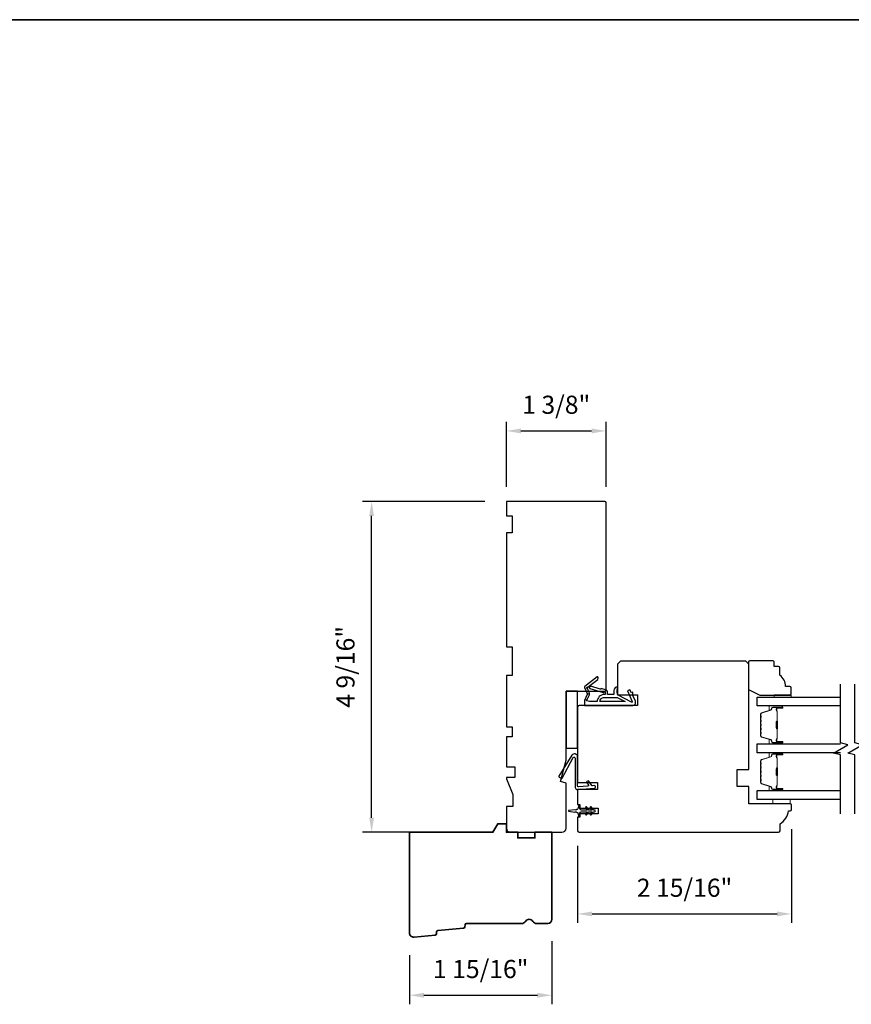
# Model space of a CAD drawing. Extents: x -847 to -621, y 2278 to 2410.
# Drawn here: x -755 to -744, y 2364 to 2378 of the extents above; entities that cross this region are included whole.
import ezdxf

# ---------------------------------------------------------------- set-up
doc = ezdxf.new("R2010")
doc.units = 0
doc.header["$LTSCALE"] = 200
doc.header["$MEASUREMENT"] = 0
doc.header["$PDMODE"] = 3
doc.header["$PDSIZE"] = 25
doc.layers.get('DEFPOINTS').update_dxf_attribs({"color": 2, "linetype": 'CONTINUOUS'})
for name, color, linetype, lineweight in [('6', 6, 'CONTINUOUS', 5), ('8', 7, 'CONTINUOUS', 35), ('Butal', 9, 'CONTINUOUS', 15), ('Dimensions', 2, 'CONTINUOUS', 25), ('Spacer Bar', 1, 'CONTINUOUS', 9), ('Wood', 7, 'CONTINUOUS', 25)]:
    doc.layers.add(name, color=color, linetype=linetype, lineweight=lineweight)
for name, color, linetype in [('7', 7, 'CONTINUOUS'), ('Glass', 6, 'CONTINUOUS'), ('MISCELLANEOUS', 6, 'CONTINUOUS'), ('Visible (ANSI)', 7, 'CONTINUOUS')]:
    doc.layers.add(name, color=color, linetype=linetype)
doc.styles.add('style1', font='arial.ttf')
doc.dimstyles.new('LWFRAC$0', dxfattribs={"dimscale": 20, "dimtxt": 2.5, "dimasz": 2, "dimexe": 1.25, "dimexo": 3, "dimgap": 2, "dimtad": 1, "dimtoh": 1, "dimdec": 4, "dimlfac": 0.03937, "dimzin": 4, "dimdsep": 46, "dimlunit": 5, "dimtxsty": 'style1', "dimcen": 0, "dimadec": 0, "dimazin": 0, "dimtfac": 1, "dimtdec": 4, "dimtix": 1, "dimtmove": 0, "dimatfit": 3, "dimfxl": 0, "dimfrac": 2, "dimtzin": 0, "dimarcsym": 0})

# ---------------------------------------------------------------- blocks, each defined once
blk = doc.blocks.new('11075 WEATHERSTRIP')
at = {"layer": 'MISCELLANEOUS'}
for points in [[(-4505.95, 16826.71), (-4505.87, 16826.77, 0.414214), (-4505.83, 16827.05), (-4509.15, 16831.36, 0.339454), (-4509.5, 16831.46), (-4511.61, 16830.58, -1.57384), (-4511.97, 16830.58), (-4514.04, 16831.54), (-4515.79, 16831.54), (-4515.79, 16814.54, 0.548619), (-4514.37, 16813.64), (-4512.33, 16814.59), (-4511.17, 16814.58), (-4511.38, 16815.03), (-4510.29, 16815.54), (-4510.71, 16816.44), (-4514.41, 16814.72, -0.719897), (-4514.67, 16815), (-4512.16, 16819.72, -0.244698), (-4511.93, 16819.88), (-4510.99, 16819.99), (-4509.29, 16819.9, 0.400552), (-4510.59, 16821.14), (-4511.99, 16821.14), (-4511.99, 16823.39), (-4510.99, 16823.39, 0.327819), (-4510.51, 16823.74), (-4509.92, 16825.65, -0.414214), (-4510.11, 16826.03), (-4509.09, 16829.31), (-4509.15, 16829.39, -1), (-4508.83, 16829.63), (-4506.69, 16826.85), (-4506.13, 16826.67, 0.244698)], [(-4511.11, 16824.64, -1), (-4511.11, 16824.24), (-4511.99, 16824.24), (-4511.99, 16824.55, 0.414214), (-4514.49, 16827.05), (-4514.49, 16829.79), (-4514.16, 16830.7, -1.044614), (-4513.79, 16830.54), (-4512.34, 16829.87, 0.210583), (-4511.29, 16829.85), (-4509.93, 16830.41, -0.876976), (-4509.58, 16830.61), (-4509.22, 16830.14), (-4509.84, 16829.56), (-4511.3, 16824.9, 0.506229)], [(-4514.49, 16826.05, -0.414214), (-4512.99, 16824.55), (-4512.99, 16820.07), (-4514.49, 16817.25)]]:
    blk.add_lwpolyline(points, format="xyb", close=True, dxfattribs=at)
blk = doc.blocks.new('*D140')
at = {"layer": 'DEFPOINTS', "color": 0}
for p in [(-750.391, 2371.334), (-748.53, 2371.334), (-749.293, 2366.767)]:
    blk.add_point(p, dxfattribs=at)
at = {"layer": 'Dimensions', "color": 0, "lineweight": -2}
for p, q in [((-748.83, 2371.334), (-750.516, 2371.334)), ((-750.391, 2366.967), (-750.391, 2371.134)), ((-749.593, 2366.767), (-750.516, 2366.767))]:
    blk.add_line(p, q, dxfattribs=at)
at = {"layer": 'Dimensions', "color": 0}
for points in [[(-750.424, 2371.134), (-750.358, 2371.134), (-750.391, 2371.334)], [(-750.424, 2366.967), (-750.358, 2366.967), (-750.391, 2366.767)]]:
    blk.add_solid(points, dxfattribs=at)
at = {"layer": 'Dimensions', "color": 0, "insert": (-750.72, 2369.05), "char_height": 0.25, "attachment_point": 5, "rotation": 90, "style": 'style1'}
blk.add_mtext('4 9/16"', dxfattribs=at)
blk = doc.blocks.new('*D137')
at = {"layer": 'DEFPOINTS', "color": 0}
for p in [(-747.901, 2365.566), (-749.869, 2365.372), (-747.901, 2364.517)]:
    blk.add_point(p, dxfattribs=at)
at = {"layer": 'Dimensions', "color": 0, "lineweight": -2}
for p, q in [((-747.901, 2365.266), (-747.901, 2364.392)), ((-749.869, 2365.072), (-749.869, 2364.392)), ((-749.669, 2364.517), (-748.101, 2364.517))]:
    blk.add_line(p, q, dxfattribs=at)
at = {"layer": 'Dimensions', "color": 0}
for points in [[(-749.669, 2364.551), (-749.669, 2364.484), (-749.869, 2364.517)], [(-748.101, 2364.551), (-748.101, 2364.484), (-747.901, 2364.517)]]:
    blk.add_solid(points, dxfattribs=at)
at = {"layer": 'Dimensions', "color": 0, "insert": (-748.885, 2364.847), "char_height": 0.25, "attachment_point": 5, "style": 'style1'}
blk.add_mtext('1 15/16"', dxfattribs=at)
blk = doc.blocks.new('*D138')
at = {"layer": 'DEFPOINTS', "color": 0}
for p in [(-744.593, 2367.111), (-747.546, 2366.88), (-744.593, 2365.64)]:
    blk.add_point(p, dxfattribs=at)
at = {"layer": 'Dimensions', "color": 0, "lineweight": -2}
for p, q in [((-744.593, 2366.811), (-744.593, 2365.515)), ((-747.546, 2366.58), (-747.546, 2365.515)), ((-747.346, 2365.64), (-744.793, 2365.64))]:
    blk.add_line(p, q, dxfattribs=at)
at = {"layer": 'Dimensions', "color": 0}
for points in [[(-747.346, 2365.673), (-747.346, 2365.606), (-747.546, 2365.64)], [(-744.793, 2365.673), (-744.793, 2365.606), (-744.593, 2365.64)]]:
    blk.add_solid(points, dxfattribs=at)
at = {"layer": 'Dimensions', "color": 0, "insert": (-746.07, 2365.969), "char_height": 0.25, "attachment_point": 5, "style": 'style1'}
blk.add_mtext('2 15/16"', dxfattribs=at)
blk = doc.blocks.new('*D139')
at = {"layer": 'DEFPOINTS', "color": 0}
for p in [(-747.153, 2372.307), (-748.53, 2371.235), (-747.153, 2371.235)]:
    blk.add_point(p, dxfattribs=at)
at = {"layer": 'Dimensions', "color": 0, "lineweight": -2}
for p, q in [((-748.53, 2371.535), (-748.53, 2372.432)), ((-747.153, 2371.535), (-747.153, 2372.432)), ((-748.33, 2372.307), (-747.353, 2372.307))]:
    blk.add_line(p, q, dxfattribs=at)
at = {"layer": 'Dimensions', "color": 0}
for points in [[(-748.33, 2372.34), (-748.33, 2372.273), (-748.53, 2372.307)], [(-747.353, 2372.34), (-747.353, 2372.273), (-747.153, 2372.307)]]:
    blk.add_solid(points, dxfattribs=at)
at = {"layer": 'Dimensions', "color": 0, "insert": (-747.842, 2372.636), "char_height": 0.25, "attachment_point": 5, "style": 'style1'}
blk.add_mtext('1 3/8"', dxfattribs=at)

msp = doc.modelspace()

# ---------------------------------------------------------------- linework, layer by layer
at = {"layer": '6'}
for points in [[(-744.83176, 2368.63273), (-744.83176, 2368.66226), (-744.59554, 2368.66226), (-744.59554, 2368.63273)], [(-744.8494, 2367.21953), (-744.8494, 2367.16047), (-744.61318, 2367.16047), (-744.61318, 2367.21953)]]:
    msp.add_lwpolyline(points, close=True, dxfattribs=at)
at = {"layer": '7', "flags": 128}
for points in [[(-743.91439, 2367.02339), (-743.91439, 2367.83381), (-744.01282, 2367.86018), (-743.81597, 2367.97383), (-743.91439, 2368.0002), (-743.91439, 2368.81062)], [(-743.71755, 2367.02339), (-743.71755, 2367.83381), (-743.81597, 2367.86018), (-743.61912, 2367.97383), (-743.71755, 2368.0002), (-743.71755, 2368.81062)]]:
    msp.add_lwpolyline(points, dxfattribs=at)
at = {"layer": '8', "linetype": 'Continuous'}
msp.add_line((-705.08119, 2377.98352), (-818.37935, 2377.98352), dxfattribs=at)
at = {"layer": '8'}
msp.add_lwpolyline([(-749.1034, 2365.46208, -0.36397023), (-749.12114, 2365.44403), (-749.47726, 2365.40974, 0.36397023), (-749.495, 2365.39169), (-749.4971, 2365.36498, -0.36397023), (-749.51484, 2365.34693), (-749.80436, 2365.31905, -0.44261709), (-749.86907, 2365.37784), (-749.86907, 2366.76677), (-748.7168, 2366.76677), (-748.64861, 2366.88488), (-748.5305, 2366.88488), (-748.5305, 2366.76677), (-748.37302, 2366.76677), (-748.37302, 2366.68803), (-748.1368, 2366.68803), (-748.1368, 2366.76677), (-747.90058, 2366.76677), (-747.90058, 2365.56599, -0.41421356), (-747.95963, 2365.50693), (-748.11325, 2365.50693, -0.26794919), (-748.1644, 2365.53646, 0.57735027), (-748.26668, 2365.53646, -0.26794919), (-748.31782, 2365.50693), (-749.08168, 2365.50693, 0.39139246), (-749.1013, 2365.48879)], format="xyb", close=True, dxfattribs=at)
at = {"layer": 'Butal'}
for points in [[(-744.72896, 2368.51068), (-744.89346, 2368.51068, 0.41421356), (-744.90331, 2368.50084), (-744.90331, 2368.44868), (-744.87928, 2368.45603, 0.32975055), (-744.86881, 2368.47017), (-744.86881, 2368.47486, -0.41421356), (-744.84873, 2368.49494), (-744.71911, 2368.49494), (-744.71911, 2368.50084, 0.41421356)], [(-744.72896, 2367.98715), (-744.89346, 2367.98715, -0.41421356), (-744.90331, 2367.99699), (-744.90331, 2368.04915), (-744.87928, 2368.04181, -0.32975055), (-744.86881, 2368.02766), (-744.86881, 2368.02298, 0.41421356), (-744.84873, 2368.0029), (-744.71911, 2368.0029), (-744.71911, 2367.99699, -0.41421356)], [(-744.72896, 2367.86511), (-744.89346, 2367.86511, 0.41421356), (-744.90331, 2367.85526), (-744.90331, 2367.8031), (-744.87928, 2367.81045, 0.32975055), (-744.86881, 2367.82459), (-744.86881, 2367.82928, -0.41421356), (-744.84873, 2367.84936), (-744.71911, 2367.84936), (-744.71911, 2367.85526, 0.41421356)], [(-744.72896, 2367.34157), (-744.89346, 2367.34157, -0.41421356), (-744.90331, 2367.35142), (-744.90331, 2367.40358), (-744.87928, 2367.39623, -0.32975055), (-744.86881, 2367.38208), (-744.86881, 2367.3774, 0.41421356), (-744.84873, 2367.35732), (-744.71911, 2367.35732), (-744.71911, 2367.35142, -0.41421356)]]:
    msp.add_lwpolyline(points, format="xyb", close=True, dxfattribs=at)
at = {"layer": 'Glass', "color": 1}
for points in [[(-743.91439, 2368.51068), (-745.06594, 2368.51068), (-745.06594, 2368.63273), (-743.91439, 2368.63273)], [(-743.91439, 2367.86511), (-745.06594, 2367.86511), (-745.06594, 2367.98715), (-743.91439, 2367.98715)], [(-743.91439, 2367.21953), (-745.06594, 2367.21953), (-745.06594, 2367.34157), (-743.91439, 2367.34157)]]:
    msp.add_lwpolyline(points, dxfattribs=at)
at = {"layer": 'MISCELLANEOUS'}
msp.add_lwpolyline([(-747.41867, 2367.11376, 1), (-747.4348, 2367.10246), (-747.41477, 2367.07386), (-747.49704, 2367.07386, -0.41421356), (-747.51672, 2367.09354), (-747.51672, 2367.12602, 0.90040404), (-747.53619, 2367.12807), (-747.54434, 2367.08974, -0.31649848), (-747.55264, 2367.08203), (-747.56073, 2367.08093, -0.45372295), (-747.58421, 2367.07773), (-747.67079, 2367.06595, 0.87312428), (-747.67079, 2367.05815), (-747.58421, 2367.04636, -0.45372295), (-747.56073, 2367.04317), (-747.55264, 2367.04207, -0.31649848), (-747.54434, 2367.03436), (-747.53619, 2366.99602, 0.90040404), (-747.51672, 2366.99807), (-747.51672, 2367.03055, -0.41421356), (-747.49704, 2367.05024), (-747.41477, 2367.05024), (-747.4348, 2367.02163, 1), (-747.41867, 2367.01034), (-747.39074, 2367.05024), (-747.35099, 2367.05024), (-747.37102, 2367.02163, 1), (-747.35489, 2367.01034), (-747.32696, 2367.05024), (-747.312, 2367.05024, 1), (-747.312, 2367.07386), (-747.32696, 2367.07386), (-747.35489, 2367.11376, 1), (-747.37102, 2367.10246), (-747.35099, 2367.07386), (-747.39074, 2367.07386)], format="xyb", close=True, dxfattribs=at)
at = {"layer": 'Spacer Bar'}
for points in [[(-745.02141, 2368.2024, 0.2262769), (-745.01956, 2368.19852), (-745.01621, 2368.1958, -0.47697553), (-745.01621, 2368.18803), (-745.01956, 2368.18532, 0.2262769), (-745.02141, 2368.18144), (-745.02141, 2368.1454, 0.2262769), (-745.01956, 2368.14152), (-745.01621, 2368.1388, -0.47697553), (-745.01621, 2368.13103), (-745.01956, 2368.12832, 0.2262769), (-745.02141, 2368.12444), (-745.02141, 2368.09985, 0.32975055), (-745.00748, 2368.08102), (-744.87916, 2368.04179, -0.32975055), (-744.86842, 2368.02727), (-744.86842, 2368.02258, 0.41421356), (-744.84873, 2368.0029), (-744.71911, 2368.0029, 1), (-744.71911, 2368.0179), (-744.79249, 2368.0179, -0.41421356), (-744.7984, 2368.0238), (-744.7984, 2368.04396), (-744.8029, 2368.04396), (-744.8029, 2368.02521, 0.41421356), (-744.79109, 2368.0134), (-744.71911, 2368.0134, -1), (-744.71911, 2368.0074), (-744.84873, 2368.0074, -0.41421356), (-744.86392, 2368.02258), (-744.86392, 2368.02727, 0.32975055), (-744.87785, 2368.04609), (-745.00617, 2368.08533, -0.32975055), (-745.01691, 2368.09985), (-745.01691, 2368.12444, -0.2262769), (-745.01673, 2368.12482), (-745.01338, 2368.12754, 0.47697553), (-745.01338, 2368.1423), (-745.01673, 2368.14501, -0.2262769), (-745.01691, 2368.1454), (-745.01691, 2368.18144, -0.2262769), (-745.01673, 2368.18182), (-745.01338, 2368.18454, 0.47697553), (-745.01338, 2368.1993), (-745.01673, 2368.20201, -0.2262769), (-745.01691, 2368.2024), (-745.01691, 2368.23838, -0.25663287), (-745.01673, 2368.23882), (-745.01338, 2368.24153, 0.47697553), (-745.01338, 2368.2563), (-745.01673, 2368.25901, -0.2262769), (-745.01691, 2368.2594), (-745.01691, 2368.29538, -0.25663287), (-745.01673, 2368.29582), (-745.01338, 2368.29853, 0.47697553), (-745.01338, 2368.3133), (-745.01673, 2368.31601, -0.2262769), (-745.01691, 2368.3164), (-745.01691, 2368.35238, -0.25663287), (-745.01673, 2368.35282), (-745.01338, 2368.35553, 0.47697553), (-745.01338, 2368.3703), (-745.01673, 2368.37301, -0.2262769), (-745.01691, 2368.3734), (-745.01691, 2368.39799, -0.32975055), (-745.00617, 2368.41251), (-744.87785, 2368.45174, 0.32975055), (-744.86392, 2368.47057), (-744.86392, 2368.47525, -0.41421356), (-744.84873, 2368.49044), (-744.71911, 2368.49044, -1), (-744.71911, 2368.48444), (-744.79109, 2368.48444, 0.41421356), (-744.8029, 2368.47263), (-744.8029, 2368.45388), (-744.7984, 2368.45388), (-744.7984, 2368.47403, -0.41421356), (-744.79249, 2368.47994), (-744.71911, 2368.47994, 1), (-744.71911, 2368.49494), (-744.84873, 2368.49494, 0.41421356), (-744.86842, 2368.47525), (-744.86842, 2368.47057, -0.32975055), (-744.87916, 2368.45605), (-745.00748, 2368.41681, 0.32975055), (-745.02141, 2368.39799), (-745.02141, 2368.3734, 0.2262769), (-745.01956, 2368.36951), (-745.01621, 2368.3668, -0.47697553), (-745.01621, 2368.35903), (-745.01956, 2368.35632, 0.2262769), (-745.02141, 2368.35243), (-745.02141, 2368.3164, 0.2262769), (-745.01956, 2368.31251), (-745.01621, 2368.3098, -0.47697553), (-745.01621, 2368.30203), (-745.01956, 2368.29932, 0.2262769), (-745.02141, 2368.29543), (-745.02141, 2368.2594, 0.2262769), (-745.01956, 2368.25551), (-745.01621, 2368.2528, -0.47697553), (-745.01621, 2368.24503), (-745.01956, 2368.24232, 0.2262769), (-745.02141, 2368.23844)], [(-744.7964, 2368.02651), (-744.7964, 2368.05137, -0.22906983), (-744.79347, 2368.05769, 0.22448136), (-744.79092, 2368.0631), (-744.79092, 2368.19227, 0.28963953), (-744.79492, 2368.19859, -0.27273596), (-744.8009, 2368.20742), (-744.8009, 2368.29041, -0.27273609), (-744.79492, 2368.29924, 0.28963953), (-744.79092, 2368.30557), (-744.79092, 2368.43473, 0.22448136), (-744.79347, 2368.44014, -0.22906983), (-744.7964, 2368.44646), (-744.7964, 2368.47132), (-744.7984, 2368.47132), (-744.7984, 2368.44648, 0.22858496), (-744.79474, 2368.4386, -0.22448136), (-744.79292, 2368.43473), (-744.79292, 2368.30557, -0.28963953), (-744.79577, 2368.30105, 0.27414127), (-744.8029, 2368.29047), (-744.8029, 2368.20736, 0.27414127), (-744.79577, 2368.19678, -0.28963953), (-744.79292, 2368.19227), (-744.79292, 2368.0631, -0.22448136), (-744.79474, 2368.05924, 0.22858496), (-744.7984, 2368.05135), (-744.7984, 2368.02651)], [(-745.02141, 2367.55682, 0.2262769), (-745.01956, 2367.55294), (-745.01621, 2367.55023, -0.47697553), (-745.01621, 2367.54245), (-745.01956, 2367.53974, 0.2262769), (-745.02141, 2367.53586), (-745.02141, 2367.49982, 0.2262769), (-745.01956, 2367.49594), (-745.01621, 2367.49323, -0.47697553), (-745.01621, 2367.48545), (-745.01956, 2367.48274, 0.2262769), (-745.02141, 2367.47886), (-745.02141, 2367.45427, 0.32975055), (-745.00748, 2367.43544), (-744.87916, 2367.39621, -0.32975055), (-744.86842, 2367.38169), (-744.86842, 2367.37701, 0.41421356), (-744.84873, 2367.35732), (-744.71911, 2367.35732, 1), (-744.71911, 2367.37232), (-744.79249, 2367.37232, -0.41421356), (-744.7984, 2367.37823), (-744.7984, 2367.39838), (-744.8029, 2367.39838), (-744.8029, 2367.37963, 0.41421356), (-744.79109, 2367.36782), (-744.71911, 2367.36782, -1), (-744.71911, 2367.36182), (-744.84873, 2367.36182, -0.41421356), (-744.86392, 2367.37701), (-744.86392, 2367.38169, 0.32975055), (-744.87785, 2367.40052), (-745.00617, 2367.43975, -0.32975055), (-745.01691, 2367.45427), (-745.01691, 2367.47886, -0.2262769), (-745.01673, 2367.47925), (-745.01338, 2367.48196, 0.47697553), (-745.01338, 2367.49672), (-745.01673, 2367.49943, -0.2262769), (-745.01691, 2367.49982), (-745.01691, 2367.53586, -0.2262769), (-745.01673, 2367.53625), (-745.01338, 2367.53896, 0.47697553), (-745.01338, 2367.55372), (-745.01673, 2367.55643, -0.2262769), (-745.01691, 2367.55682), (-745.01691, 2367.5928, -0.25663287), (-745.01673, 2367.59325), (-745.01338, 2367.59596, 0.47697553), (-745.01338, 2367.61072), (-745.01673, 2367.61343, -0.2262769), (-745.01691, 2367.61382), (-745.01691, 2367.6498, -0.25663287), (-745.01673, 2367.65024), (-745.01338, 2367.65296, 0.47697553), (-745.01338, 2367.66772), (-745.01673, 2367.67043, -0.2262769), (-745.01691, 2367.67082), (-745.01691, 2367.7068, -0.25663287), (-745.01673, 2367.70724), (-745.01338, 2367.70996, 0.47697553), (-745.01338, 2367.72472), (-745.01673, 2367.72743, -0.2262769), (-745.01691, 2367.72782), (-745.01691, 2367.75241, -0.32975055), (-745.00617, 2367.76693), (-744.87785, 2367.80616, 0.32975055), (-744.86392, 2367.82499), (-744.86392, 2367.82967, -0.41421356), (-744.84873, 2367.84486), (-744.71911, 2367.84486, -1), (-744.71911, 2367.83886), (-744.79109, 2367.83886, 0.41421356), (-744.8029, 2367.82705), (-744.8029, 2367.8083), (-744.7984, 2367.8083), (-744.7984, 2367.82845, -0.41421356), (-744.79249, 2367.83436), (-744.71911, 2367.83436, 1), (-744.71911, 2367.84936), (-744.84873, 2367.84936, 0.41421356), (-744.86842, 2367.82967), (-744.86842, 2367.82499, -0.32975055), (-744.87916, 2367.81047), (-745.00748, 2367.77123, 0.32975055), (-745.02141, 2367.75241), (-745.02141, 2367.72782, 0.2262769), (-745.01956, 2367.72394), (-745.01621, 2367.72122, -0.47697553), (-745.01621, 2367.71345), (-745.01956, 2367.71074, 0.2262769), (-745.02141, 2367.70686), (-745.02141, 2367.67082, 0.2262769), (-745.01956, 2367.66694), (-745.01621, 2367.66422, -0.47697553), (-745.01621, 2367.65645), (-745.01956, 2367.65374, 0.2262769), (-745.02141, 2367.64986), (-745.02141, 2367.61382, 0.2262769), (-745.01956, 2367.60994), (-745.01621, 2367.60722, -0.47697553), (-745.01621, 2367.59945), (-745.01956, 2367.59674, 0.2262769), (-745.02141, 2367.59286)], [(-744.7964, 2367.38093), (-744.7964, 2367.40579, -0.22906983), (-744.79347, 2367.41212, 0.22448136), (-744.79092, 2367.41753), (-744.79092, 2367.54669, 0.28963953), (-744.79492, 2367.55301, -0.27273596), (-744.8009, 2367.56185), (-744.8009, 2367.64483, -0.27273609), (-744.79492, 2367.65367, 0.28963953), (-744.79092, 2367.65999), (-744.79092, 2367.78915, 0.22448136), (-744.79347, 2367.79456, -0.22906983), (-744.7964, 2367.80089), (-744.7964, 2367.82575), (-744.7984, 2367.82575), (-744.7984, 2367.8009, 0.22858496), (-744.79474, 2367.79302, -0.22448136), (-744.79292, 2367.78915), (-744.79292, 2367.65999, -0.28963953), (-744.79577, 2367.65547, 0.27414127), (-744.8029, 2367.64489), (-744.8029, 2367.56179, 0.27414127), (-744.79577, 2367.55121, -0.28963953), (-744.79292, 2367.54669), (-744.79292, 2367.41753, -0.22448136), (-744.79474, 2367.41366, 0.22858496), (-744.7984, 2367.40578), (-744.7984, 2367.38093)]]:
    msp.add_lwpolyline(points, format="xyb", close=True, dxfattribs=at)
for points in [[(-744.79292, 2368.1923, -0.00188508), (-744.79292, 2368.19227), (-744.79292, 2368.0631, -0.22448136), (-744.79474, 2368.05924, 0.22858496), (-744.7984, 2368.05135), (-744.7984, 2368.02651), (-744.7964, 2368.02651), (-744.7964, 2368.05137, -0.22906983), (-744.79347, 2368.05769, 0.22448136), (-744.79092, 2368.0631), (-744.79092, 2368.19227, -0.21424516), (-744.79027, 2368.19371, 0.21424516), (-744.78792, 2368.19895), (-744.78792, 2368.29889, 0.21424516), (-744.79027, 2368.30412, -0.21424516), (-744.79092, 2368.30557), (-744.79092, 2368.43473, 0.22448136), (-744.79347, 2368.44014, -0.22906983), (-744.7964, 2368.44646), (-744.7964, 2368.47132), (-744.7984, 2368.47132), (-744.7984, 2368.44648, 0.22858496), (-744.79474, 2368.4386, -0.22448136), (-744.79292, 2368.43473), (-744.79292, 2368.30557, 0.21424516), (-744.7916, 2368.30263, -0.21424516), (-744.78992, 2368.29889), (-744.78992, 2368.19895, -0.21424516), (-744.7916, 2368.19521, 0.21424516), (-744.79292, 2368.19227)], [(-744.79292, 2367.54673, -0.00188508), (-744.79292, 2367.54669), (-744.79292, 2367.41753, -0.22448136), (-744.79474, 2367.41366, 0.22858496), (-744.7984, 2367.40578), (-744.7984, 2367.38093), (-744.7964, 2367.38093), (-744.7964, 2367.40579, -0.22906983), (-744.79347, 2367.41212, 0.22448136), (-744.79092, 2367.41753), (-744.79092, 2367.54669, -0.21424516), (-744.79027, 2367.54814, 0.21424516), (-744.78792, 2367.55337), (-744.78792, 2367.65331, 0.21424516), (-744.79027, 2367.65854, -0.21424516), (-744.79092, 2367.65999), (-744.79092, 2367.78915, 0.22448136), (-744.79347, 2367.79456, -0.22906983), (-744.7964, 2367.80089), (-744.7964, 2367.82575), (-744.7984, 2367.82575), (-744.7984, 2367.8009, 0.22858496), (-744.79474, 2367.79302, -0.22448136), (-744.79292, 2367.78915), (-744.79292, 2367.65999, 0.21424516), (-744.7916, 2367.65705, -0.21424516), (-744.78992, 2367.65331), (-744.78992, 2367.55337, -0.21424516), (-744.7916, 2367.54963, 0.21424516), (-744.79292, 2367.54669)]]:
    msp.add_lwpolyline(points, format="xyb", dxfattribs=at)
at = {"layer": 'Visible (ANSI)'}
for points in [[(-748.5305, 2368.22346), (-748.45176, 2368.22346), (-748.45176, 2368.08567), (-748.5305, 2368.08567), (-748.5305, 2367.66953), (-748.41239, 2367.66953), (-748.41239, 2367.52386), (-748.5305, 2367.52386), (-748.5305, 2367.50416), (-748.44192, 2367.28764), (-748.44192, 2367.1211), (-748.5305, 2367.1211), (-748.5305, 2366.82583, 0.41421356), (-748.47144, 2366.76677), (-747.76278, 2366.76677, 0.41421356), (-747.70373, 2366.82583), (-747.70373, 2367.44591), (-747.78247, 2367.467), (-747.70373, 2367.76087), (-747.70373, 2368.71559), (-747.17223, 2368.71559, 0.41421356), (-747.15255, 2368.73527), (-747.15255, 2371.31401, 0.41421356), (-747.17223, 2371.33369), (-748.5305, 2371.33369), (-748.5305, 2371.13684), (-748.45176, 2371.13684), (-748.45176, 2370.90062), (-748.5305, 2370.90062), (-748.5305, 2369.32582), (-748.45176, 2369.32582), (-748.45176, 2368.93212), (-748.5305, 2368.93212)], [(-744.63287, 2367.06205), (-744.61318, 2367.06205, 0.41421356), (-744.5935, 2367.08173), (-744.5935, 2367.14079, 0.41421356), (-744.61318, 2367.16047), (-745.18405, 2367.16047), (-745.18405, 2367.39669), (-745.34153, 2367.39669), (-745.34153, 2367.63291), (-745.18405, 2367.63291), (-745.18405, 2369.0896), (-745.22342, 2369.12897), (-746.9557, 2369.12897), (-746.99507, 2369.0896), (-746.99507, 2368.66638), (-746.71948, 2368.66638), (-746.71948, 2368.51874), (-747.52656, 2368.51874, 0.41421356), (-747.54625, 2368.49905), (-747.54625, 2367.45575), (-747.27066, 2367.45575), (-747.27066, 2367.35732), (-747.54625, 2367.35732), (-747.54625, 2367.15063), (-747.51672, 2367.15063), (-747.51672, 2367.10142), (-747.26082, 2367.10142), (-747.26082, 2367.02268), (-747.51672, 2367.02268), (-747.51672, 2366.97347), (-747.54625, 2366.97347), (-747.54625, 2366.78646, 0.41421356), (-747.52656, 2366.76677), (-744.77066, 2366.76677, 0.41421356), (-744.75098, 2366.78646), (-744.75098, 2366.88488, 0.23812493)], [(-747.58026, 2367.38721, 0.44001053), (-747.54765, 2367.35732), (-747.31299, 2367.37785, 1), (-747.31596, 2367.41174), (-747.34275, 2367.40939, -0.26794919), (-747.35167, 2367.41355), (-747.39215, 2367.47137, 0.41421356), (-747.40586, 2367.47378), (-747.4176, 2367.46556, 0.41421356), (-747.42002, 2367.45186), (-747.39732, 2367.41944, -0.57735027), (-747.40453, 2367.40399), (-747.53555, 2367.39253, -0.44001053), (-747.54625, 2367.40233), (-747.54625, 2367.80677, 0.75355405), (-747.62628, 2367.82972), (-747.80525, 2367.54331, 0.41421356), (-747.80212, 2367.52975), (-747.77373, 2367.51201, 0.43184255), (-747.75987, 2367.51565), (-747.60659, 2367.7971, -0.77726691), (-747.58026, 2367.7904)]]:
    msp.add_lwpolyline(points, format="xyb", close=True, dxfattribs=at)
msp.add_lwpolyline([(-747.70373, 2368.71559), (-747.70373, 2367.92819), (-747.54625, 2367.92819), (-747.54625, 2368.71559)], close=True, dxfattribs=at)
at = {"layer": 'Wood'}
msp.add_lwpolyline([(-744.77267, 2369.05438), (-744.83173, 2369.05438), (-744.83173, 2369.11344, 0.41421356), (-744.85141, 2369.13312), (-745.16637, 2369.13312, 0.41421356), (-745.18606, 2369.11344), (-745.18606, 2368.73954), (-745.02858, 2368.66068), (-744.61519, 2368.66068, 0.41421356), (-744.59551, 2368.68037), (-744.59551, 2368.75911, 0.41421356), (-744.61519, 2368.77879), (-744.67425, 2368.77879, 0.23606798), (-744.75299, 2368.93627), (-744.75299, 2369.0347, 0.41421356)], format="xyb", close=True, dxfattribs=at)

# ---------------------------------------------------------------- block references
at = {"layer": 'MISCELLANEOUS', "xscale": 0.03937, "yscale": 0.03937, "zscale": 0.03937, "rotation": 90.00000000000001}
msp.add_blockref('11075 WEATHERSTRIP', (-84.79586, 2546.30544), dxfattribs=at)

# ---------------------------------------------------------------- dimensions: what is measured, and where the dimension line sits
at = {"layer": 'Dimensions'}
for base, p1, p2, picture, middle in [((-747.1525479869, 2372.3067342944), (-748.5304979869, 2371.235267515), (-747.1525479869, 2371.235267515), '*D139', (-747.8415229869, 2372.636082862)), ((-744.5934979869, 2365.6398113619), (-747.5462479869, 2366.879961265), (-744.5934979869, 2367.111260015), '*D138', (-746.0698729869, 2365.9690746634)), ((-747.90058, 2364.51725), (-749.86879, 2365.37205), (-747.90058, 2365.56599), '*D137', (-748.88468, 2364.84651))]:
    dim = msp.add_linear_dim(base=base, p1=p1, p2=p2, dimstyle='LWFRAC$0', override={"dimscale": 0.1, "dimlfac": 1, "dimpost": '"', "dimarcsym": 1}, dxfattribs=at)
    dim.commit()
    dim.dimension.update_dxf_attribs({"geometry": picture, "text_midpoint": middle})
dim = msp.add_linear_dim(base=(-750.39085, 2371.33369), p1=(-749.29294, 2366.76677), p2=(-748.5305, 2371.33369), angle=90, dimstyle='LWFRAC$0', override={"dimscale": 0.1, "dimlfac": 1, "dimpost": '"', "dimarcsym": 1}, dxfattribs=at)
dim.commit()
dim.dimension.update_dxf_attribs({"geometry": '*D140', "text_midpoint": (-750.72012, 2369.05023)})

doc.saveas('drawing.dxf')
